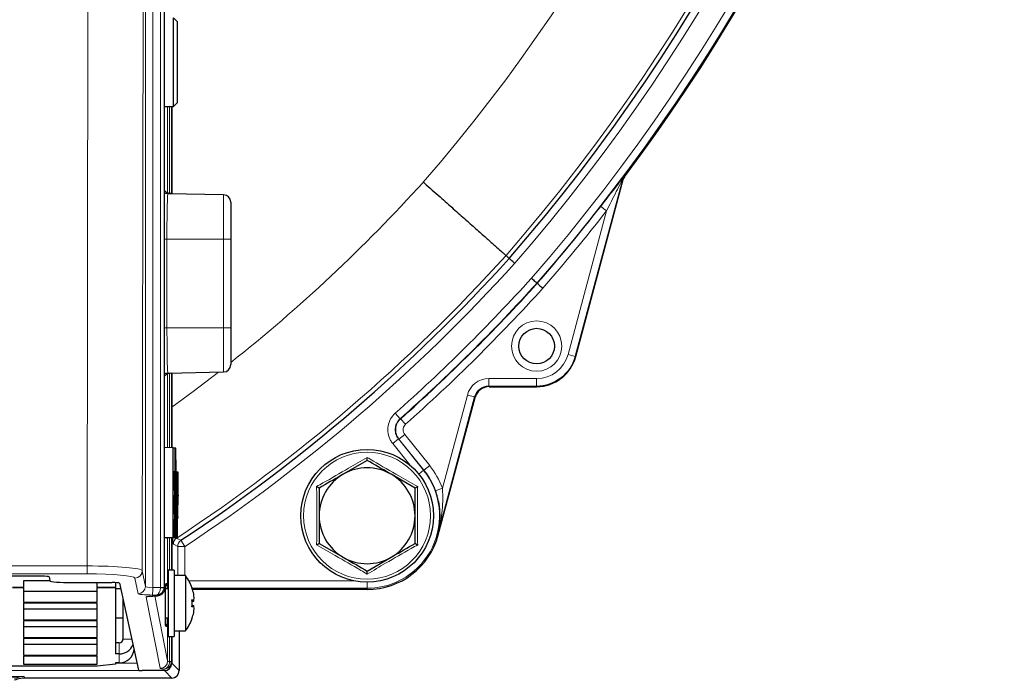
# Model space of a CAD drawing. Units: millimetres. Extents: x 482 to 2792, y 204 to 2308.
# Drawn here: x 2658 to 2792, y 1812 to 1902 of the extents above; entities that cross this region are included whole.
import ezdxf

# ---------------------------------------------------------------- set-up
doc = ezdxf.new("R2010")
doc.units = ezdxf.units.MM

msp = doc.modelspace()

# ---------------------------------------------------------------- linework, layer by layer
at = {"color": 7, "linetype": 'Continuous', "lineweight": 18}
for p, q in [((2667.53, 1827.6), (2667.81, 2012.06)), ((2675.31, 2011.4), (2675.03, 1826.95)), ((2675.46, 1824.82), (2675.46, 1948.4)), ((2676.44, 1948.4), (2676.44, 1824.65)), ((2677.49, 1824.69), (2677.49, 1948.4)), ((2677.98, 1948.4), (2677.98, 1824.69)), ((2678.47, 1878.2), (2678.47, 1889.9)), ((2678.73, 1878.09), (2678.73, 1889.9)), ((2678.99, 1889.9), (2678.99, 1878.04)), ((2686.05, 1871.9), (2686.05, 1877.92)), ((2732.8, 1856.26), (2738.01, 1875.72)), ((2737.22, 1876.34), (2738.01, 1875.72)), ((2678.02, 1871.9), (2678.37, 1871.9)), ((2678.37, 1871.9), (2678.37, 1859.9)), ((2678.37, 1871.9), (2686.05, 1871.9)), ((2686.05, 1859.9), (2686.05, 1871.9)), ((2687.03, 1871.9), (2686.05, 1871.9)), ((2678.02, 1859.9), (2678.37, 1859.9)), ((2678.37, 1859.9), (2686.05, 1859.9)), ((2686.05, 1853.89), (2686.05, 1859.9)), ((2687.03, 1859.9), (2686.05, 1859.9)), ((2732.8, 1856.26), (2733.76, 1856)), ((2733.76, 1856), (2733.85, 1855.98)), ((2678.47, 1843.63), (2678.47, 1853.62)), ((2678.73, 1843.62), (2678.73, 1853.7)), ((2678.99, 1853.76), (2678.99, 1843.61)), ((2722.04, 1852.99), (2728.53, 1852.99)), ((2722.04, 1852.99), (2722.04, 1851.99)), ((2728.53, 1852.99), (2728.53, 1851.99)), ((2728.53, 1851.99), (2722.04, 1851.99)), ((2722.04, 1851.99), (2722.11, 1851.9)), ((2728.53, 1851.99), (2728.53, 1851.9)), ((2715.76, 1838.12), (2719.15, 1850.77)), ((2719.15, 1850.77), (2720.11, 1850.51)), ((2720.18, 1850.42), (2720.11, 1850.51)), ((2709.35, 1848.31), (2710.01, 1847.56)), ((2710.08, 1847.55), (2710.75, 1846.8)), ((2709.85, 1844.8), (2710.63, 1845.43)), ((2710.63, 1845.43), (2714.02, 1841.22)), ((2709, 1844.18), (2709.78, 1844.81)), ((2711.31, 1841.31), (2709, 1844.18)), ((2709.78, 1844.81), (2713.19, 1840.56)), ((2713.24, 1840.59), (2709.85, 1844.8)), ((2713.24, 1840.59), (2714.02, 1841.22)), ((2712.55, 1840.04), (2713.19, 1840.56)), ((2713.19, 1840.56), (2713.24, 1840.59)), ((2714.82, 1837.78), (2715.76, 1838.12)), ((2679.67, 1831.52), (2679.69, 1831.38)), ((2715.11, 1831.84), (2715.19, 1831.82)), ((2678.47, 1824.48), (2678.47, 1831.41)), ((2678.73, 1827.03), (2678.73, 1831.42)), ((2678.99, 1831.43), (2678.99, 1827.03)), ((2679.24, 1830.54), (2679.23, 1830.6)), ((2679.83, 1830.23), (2679.24, 1830.54)), ((2679.83, 1826.28), (2679.83, 1830.23)), ((2680.82, 1830.23), (2679.83, 1830.23)), ((2680.82, 1830.23), (2680.27, 1831.07)), ((2680.82, 1830.23), (2680.82, 1826.28)), ((2418.54, 1827.6), (2667.53, 1827.6)), ((2667.53, 1827.6), (2667.53, 1826.51)), ((2667.53, 1826.51), (2418.54, 1826.51)), ((2675.03, 1826.95), (2675.46, 1824.82)), ((2674.46, 1823.82), (2674.03, 1825.96)), ((2678.21, 1825.22), (2678.37, 1825.23)), ((2681.34, 1825.58), (2703.77, 1825.58)), ((2705.53, 1825.4), (2705.53, 1824.58)), ((2658.9, 1824.7), (2657.4, 1824.7)), ((2658.9, 1824.63), (2657.4, 1824.63)), ((2671.4, 1824.7), (2668.9, 1824.7)), ((2671.4, 1824.63), (2668.9, 1824.63)), ((2676.99, 1823.65), (2676.42, 1823.65)), ((2676.44, 1824.65), (2677.49, 1824.65)), ((2676.71, 1823.53), (2678.47, 1814.71)), ((2677.01, 1823.55), (2676.99, 1823.65)), ((2677.49, 1824.69), (2677.98, 1824.69)), ((2677.98, 1824.69), (2678.02, 1824.51)), ((2705.53, 1824.58), (2681.77, 1824.58)), ((2705.53, 1824.58), (2705.53, 1824.4)), ((2677.47, 1813.72), (2675.55, 1823.38)), ((2678.47, 1814.71), (2678.47, 1820.58)), ((2678.37, 1819.38), (2678.21, 1819.38)), ((2671.9, 1817.17), (2671.9, 1815.67)), ((2672.4, 1817.66), (2673.59, 1817.66)), ((2678.73, 1814.64), (2678.73, 1818.03)), ((2678.99, 1818.03), (2678.99, 1814.64)), ((2671.9, 1814.45), (2671.9, 1815.67)), ((2671.4, 1814.43), (2674.31, 1814.43)), ((2678.73, 1814.6), (2678.73, 1814.64)), ((2678.73, 1814.64), (2678.99, 1814.64)), ((2678.99, 1814.64), (2678.99, 1814.56)), ((2678.99, 1814.64), (2679.03, 1814.41)), ((2679.03, 1814.4), (2680.03, 1813.4)), ((2674.55, 1813.43), (2624.55, 1813.43)), ((2678.04, 1813.4), (2677.99, 1813.62)), ((2679.03, 1812.4), (2678.03, 1813.4)), ((2646.8, 1812.61), (2659, 1812.61))]:
    msp.add_line(p, q, dxfattribs=at)
at = {"color": 7, "linetype": 'Continuous', "lineweight": 25}
for p, q in [((2678.02, 1824.55), (2678.02, 1948.4)), ((2679.78, 1901.4), (2679.28, 1901.9)), ((2679.28, 1889.9), (2679.28, 1901.9)), ((2679.78, 1901.4), (2679.78, 1890.42)), ((2679.28, 1889.9), (2679.78, 1890.4)), ((2679.78, 1890.42), (2679.78, 1890.4)), ((2678.02, 1889.9), (2679.28, 1889.9)), ((2679.03, 1889.9), (2679.03, 1878.04)), ((2740.21, 1880.05), (2733.76, 1856)), ((2733.85, 1855.98), (2740.29, 1880.01)), ((2686.05, 1877.92), (2678.51, 1878.05)), ((2687.03, 1876.92), (2687.03, 1871.9)), ((2687.03, 1871.9), (2687.03, 1859.9)), ((2724.38, 1869.68), (2724.81, 1869.29)), ((2728.58, 1865.95), (2728.62, 1865.91)), ((2687.03, 1859.9), (2687.03, 1854.89)), ((2678.51, 1853.75), (2686.05, 1853.89)), ((2679.03, 1853.76), (2679.03, 1843.61)), ((2722.11, 1851.9), (2728.53, 1851.9)), ((2720.11, 1850.51), (2715.11, 1831.84)), ((2715.19, 1831.82), (2720.18, 1850.42)), ((2679.21, 1843.61), (2678.02, 1843.65)), ((2679.15, 1843.61), (2678.02, 1843.64)), ((2679.21, 1843.61), (2679.15, 1843.61)), ((2679.15, 1843.61), (2679.15, 1831.46)), ((2679.21, 1840.35), (2679.21, 1843.61)), ((2679.46, 1843.56), (2679.21, 1843.57)), ((2679.52, 1843.56), (2679.21, 1843.57)), ((2679.46, 1843.56), (2679.46, 1831.46)), ((2679.52, 1843.56), (2679.46, 1843.56)), ((2679.52, 1831.46), (2679.52, 1843.56)), ((2679.59, 1843.56), (2679.52, 1843.56)), ((2679.53, 1843.56), (2679.52, 1843.56)), ((2679.59, 1843.56), (2679.53, 1843.56)), ((2679.53, 1843.56), (2679.53, 1831.46)), ((2679.59, 1842), (2679.59, 1843.56)), ((2679.61, 1842), (2679.59, 1842)), ((2679.61, 1842), (2679.59, 1842)), ((2679.65, 1838.9), (2679.61, 1842)), ((2705.53, 1841.91), (2702.28, 1840.03)), ((2679.37, 1840.35), (2679.21, 1840.36)), ((2679.45, 1840.35), (2679.21, 1840.36)), ((2679.23, 1840.33), (2679.21, 1840.35)), ((2679.45, 1840.35), (2679.37, 1840.35)), ((2679.45, 1831.46), (2679.45, 1840.35)), ((2679.7, 1840.31), (2679.63, 1840.32)), ((2679.75, 1840.31), (2679.63, 1840.32)), ((2679.88, 1840.31), (2679.63, 1840.32)), ((2679.77, 1840.31), (2679.63, 1840.32)), ((2679.7, 1840.31), (2679.7, 1835.76)), ((2679.75, 1840.31), (2679.7, 1840.31)), ((2679.75, 1835.24), (2679.75, 1840.31)), ((2679.88, 1840.31), (2679.77, 1840.31)), ((2679.77, 1840.31), (2679.77, 1831.46)), ((2679.88, 1837.21), (2679.88, 1840.31)), ((2712.03, 1838.16), (2708.78, 1840.03)), ((2679.59, 1838.9), (2679.65, 1838.9)), ((2679.59, 1831.46), (2679.59, 1838.9)), ((2679.65, 1838.9), (2679.59, 1838.89)), ((2679.65, 1838), (2679.59, 1838.01)), ((2679.6, 1838), (2679.59, 1838)), ((2679.6, 1838), (2679.6, 1835.24)), ((2679.65, 1838), (2679.6, 1838)), ((2679.65, 1835.76), (2679.65, 1838)), ((2679.7, 1835.76), (2679.65, 1835.76)), ((2679.6, 1835.24), (2679.59, 1835.24)), ((2679.82, 1831.46), (2679.82, 1834.07)), ((2679.15, 1831.46), (2678.02, 1831.42)), ((2679.23, 1831.46), (2678.02, 1831.41)), ((2679.37, 1831.46), (2678.02, 1831.41)), ((2679.45, 1831.46), (2678.02, 1831.41)), ((2679.46, 1831.46), (2678.02, 1831.41)), ((2679.52, 1831.46), (2678.02, 1831.4)), ((2679.53, 1831.46), (2678.03, 1831.4)), ((2678.03, 1831.4), (2678.09, 1831.4)), ((2678.03, 1831.4), (2678.03, 1831.4)), ((2679.59, 1831.46), (2678.09, 1831.4)), ((2678.18, 1831.4), (2679.68, 1831.46)), ((2679.77, 1831.46), (2678.27, 1831.4)), ((2678.27, 1831.41), (2678.27, 1831.4)), ((2678.27, 1831.4), (2678.32, 1831.4)), ((2679.82, 1831.46), (2678.32, 1831.4)), ((2679.03, 1831.43), (2679.03, 1827.03)), ((2679.15, 1831.46), (2679.23, 1831.46)), ((2679.37, 1831.46), (2679.45, 1831.46)), ((2679.46, 1831.46), (2679.52, 1831.46)), ((2679.53, 1831.46), (2679.59, 1831.46)), ((2679.77, 1831.46), (2679.82, 1831.46)), ((2699.03, 1830.65), (2702.28, 1828.77)), ((2705.53, 1826.9), (2708.78, 1828.77)), ((2661.38, 1826.21), (2656.59, 1826.21)), ((2679.33, 1827.03), (2678.53, 1827.03)), ((2678.53, 1827.03), (2678.53, 1818.03)), ((2679.33, 1827.03), (2679.33, 1818.03)), ((2680.88, 1826.28), (2679.33, 1826.28)), ((2680.88, 1826.28), (2680.88, 1818.78)), ((2662.5, 1825.57), (2658.9, 1825.57)), ((2658.9, 1825.57), (2658.9, 1824.7)), ((2662.38, 1826.12), (2662.48, 1825.6)), ((2665.48, 1825.34), (2670.91, 1825.34)), ((2668.9, 1824.7), (2668.9, 1825.34)), ((2671.4, 1825.33), (2671.4, 1824.7)), ((2671.92, 1825.25), (2674.52, 1813.45)), ((2658.9, 1824.63), (2658.9, 1824.7)), ((2658.9, 1824.63), (2658.9, 1822.68)), ((2658.9, 1824.18), (2668.9, 1824.18)), ((2668.9, 1824.7), (2668.9, 1824.63)), ((2668.9, 1822.68), (2668.9, 1824.63)), ((2671.4, 1824.63), (2671.4, 1824.7)), ((2671.4, 1824.63), (2671.4, 1815.67)), ((2672.09, 1824.48), (2671.4, 1824.48)), ((2678.02, 1824.51), (2678.02, 1824.55)), ((2678.53, 1824.48), (2678.18, 1824.48)), ((2681.78, 1824.6), (2681.77, 1824.59)), ((2705.53, 1824.4), (2681.83, 1824.4)), ((2658.9, 1822.68), (2668.9, 1822.68)), ((2658.9, 1822.55), (2658.9, 1820.28)), ((2668.9, 1822.55), (2658.9, 1822.55)), ((2668.9, 1820.28), (2668.9, 1822.55)), ((2672.4, 1823.04), (2672.4, 1817.66)), ((2681.78, 1822.81), (2682, 1822.83)), ((2681.78, 1822.26), (2682, 1822.23)), ((2658.9, 1821.78), (2668.9, 1821.78)), ((2658.9, 1820.28), (2668.9, 1820.28)), ((2668.9, 1820.15), (2658.9, 1820.15)), ((2658.9, 1820.15), (2658.9, 1817.89)), ((2668.9, 1817.89), (2668.9, 1820.15)), ((2671.4, 1820.58), (2672.4, 1820.58)), ((2678.17, 1820.58), (2678.53, 1820.58)), ((2681.77, 1820.47), (2681.78, 1820.47)), ((2658.9, 1819.38), (2668.9, 1819.38)), ((2679.33, 1818.78), (2680.88, 1818.78)), ((2680.03, 1818.78), (2680.03, 1813.4)), ((2658.9, 1817.89), (2668.9, 1817.89)), ((2668.9, 1817.76), (2658.9, 1817.76)), ((2658.9, 1817.76), (2658.9, 1815.49)), ((2658.9, 1816.99), (2668.9, 1816.99)), ((2668.9, 1815.49), (2668.9, 1817.76)), ((2671.9, 1817.17), (2671.4, 1817.17)), ((2678.53, 1818.03), (2679.33, 1818.03)), ((2679.03, 1818.03), (2679.03, 1814.41)), ((2658.9, 1815.49), (2668.9, 1815.49)), ((2671.9, 1815.67), (2671.4, 1815.67)), ((2668.9, 1815.36), (2658.9, 1815.36)), ((2658.9, 1815.36), (2658.9, 1814.28)), ((2658.9, 1814.28), (2668.9, 1814.28)), ((2668.9, 1814.28), (2668.9, 1815.36)), ((2671.4, 1814.28), (2668.9, 1814.02)), ((2671.9, 1814.45), (2671.4, 1814.45)), ((2671.4, 1814.45), (2671.4, 1814.28)), ((2668.9, 1814.02), (2417.4, 1814.02)), ((2678.04, 1813.4), (2675.02, 1813.4)), ((2679.03, 1812.4), (2659.05, 1812.4))]:
    msp.add_line(p, q, dxfattribs=at)
at = {"color": 7, "linetype": 'Continuous', "lineweight": 18, "flags": 128}
for points in [[(2740.29, 1880.01), (2740.24, 1880.04), (2740.21, 1880.05)], [(2740.37, 1880.39), (2740.4, 1880.38), (2740.45, 1880.35)], [(2679.03, 1849.13), (2681.91, 1851.24), (2685.37, 1853.87)], [(2710.01, 1847.56), (2710.08, 1847.55), (2710.08, 1847.55)], [(2709.85, 1844.8), (2709.81, 1844.81), (2709.78, 1844.81)], [(2679.69, 1831.38), (2679.73, 1831.36), (2679.87, 1831.28), (2680.27, 1831.07)], [(2678.21, 1825.22), (2678.21, 1825.13), (2678.2, 1825.12)], [(2659, 1812.61), (2659, 1812.6), (2659.03, 1812.5), (2659.05, 1812.4)]]:
    msp.add_lwpolyline(points, dxfattribs=at)
at = {"color": 7, "linetype": 'Continuous', "lineweight": 25, "flags": 128}
for points in [[(2679.21, 1835.9), (2679.21, 1835.41), (2679.21, 1834.99), (2679.22, 1834.71), (2679.23, 1834.61), (2679.24, 1834.71), (2679.24, 1834.99), (2679.25, 1835.41), (2679.25, 1835.9), (2679.25, 1836.4), (2679.24, 1836.82), (2679.24, 1837.1), (2679.23, 1837.2), (2679.22, 1837.1), (2679.21, 1836.82), (2679.21, 1836.4), (2679.21, 1835.9)], [(2679.35, 1835.9), (2679.35, 1835.41), (2679.35, 1834.99), (2679.36, 1834.71), (2679.37, 1834.61), (2679.38, 1834.71), (2679.38, 1834.99), (2679.39, 1835.41), (2679.39, 1835.9), (2679.39, 1836.4), (2679.38, 1836.82), (2679.38, 1837.1), (2679.37, 1837.2), (2679.36, 1837.1), (2679.35, 1836.82), (2679.35, 1836.4), (2679.35, 1835.9)], [(2679.7, 1835.76), (2679.7, 1835.29), (2679.69, 1834.9), (2679.68, 1834.65), (2679.68, 1834.56), (2679.67, 1834.65), (2679.66, 1834.9), (2679.66, 1835.29), (2679.65, 1835.76)], [(2679.6, 1835.24), (2679.61, 1834.04), (2679.62, 1832.98), (2679.63, 1832.16), (2679.65, 1831.63), (2679.68, 1831.46), (2679.7, 1831.63), (2679.72, 1832.16), (2679.73, 1832.98), (2679.75, 1834.04), (2679.75, 1835.24)], [(2678.17, 1831.41), (2678.18, 1831.4), (2678.18, 1831.4)]]:
    msp.add_lwpolyline(points, dxfattribs=at)
at = {"color": 7, "linetype": 'Continuous', "lineweight": 18}
for centre, radius in [((2728.53, 1857.4), 3.41), ((2705.53, 1834.4), 8.61)]:
    msp.add_circle(centre, radius, dxfattribs=at)
at = {"color": 7, "linetype": 'Continuous', "lineweight": 25}
for centre, radius in [((2728.53, 1857.4), 2.41), ((2705.53, 1834.4), 9)]:
    msp.add_circle(centre, radius, dxfattribs=at)
at = {"color": 7, "linetype": 'Continuous', "lineweight": 18}
for centre, radius, start, end in [((2534.48, 2034.9), 256.33, 318.9647, 13.5344), ((2534.48, 2034.9), 257.33, 318.9626, 13.5393), ((2534.48, 2034.9), 251.71, 318.9749, 13.5112), ((2534.48, 2034.9), 253.29, 318.9714, 13.5192), ((2534.48, 2034.9), 236.71, 319.0107, 13.4295), ((2551.49, 2026.19), 218.21, 308.4014, 317.8082), ((2741.17, 1879.79), 1, 143.1181, 164.9966), ((2534.48, 2034.9), 258.38, 318.9603, 321.9723), ((2551.49, 2026.19), 233.21, 303.3496, 317.8469), ((2551.49, 2026.19), 234.79, 303.4261, 317.8507), ((2551.49, 2026.19), 237.83, 311.587, 317.8579), ((2551.49, 2026.19), 238.83, 311.587, 317.8602), ((2551.49, 2026.19), 239.88, 311.599, 317.8626), ((2728.53, 1857.4), 4.41, 270, 345), ((2728.53, 1857.4), 5.41, 270, 345), ((2705.53, 1834.4), 10.88, 19.9829, 38.7726), ((2705.53, 1834.4), 9.83, 270, 38.7726), ((2680.24, 1830.54), 1, 123.3596, 179.9901), ((2680.83, 1830.23), 1, 123.436, 179.9901), ((2674.03, 1826.96), 1, 269.9973, 359.7929), ((2677.87, 1825.23), 0.5, 310.0527, 0.002), ((2674.46, 1824.82), 1, 269.9973, 359.7929), ((2659.09, 1824.45), 17.35, 357.3505, 0.6422), ((2670.2, 1738.15), 86.81, 84.8562, 85.1804), ((2675.54, 1824.38), 1, 270.0871, 294.0763), ((2677.87, 1819.38), 0.5, 359.9983, 49.4873), ((2677.47, 1814.72), 1, 269.9973, 359.7929), ((2678.67, 1813.31), 1.3, 75.9982, 87.4293)]:
    msp.add_arc(centre, radius, start, end, dxfattribs=at)
at = {"color": 7, "linetype": 'Continuous', "lineweight": 25}
for centre, radius, start, end in [((2534.48, 2034.9), 257.5, 323.1185, 13.5402), ((2534.48, 2034.9), 257.5, 323.1185, 13.4892), ((2534.48, 2034.9), 252.29, 318.9736, 13.5141), ((2686.03, 1876.92), 1, 0, 89), ((2534.48, 2034.9), 257.38, 318.9625, 321.9723), ((2551.49, 2026.19), 233.79, 303.4261, 317.8483), ((2551.49, 2026.19), 238.88, 311.599, 317.8603), ((2728.53, 1857.4), 5.5, 270, 345), ((2686.03, 1854.89), 1, 271, 0), ((2705.53, 1834.4), 6.5, 60, 120), ((2650.77, 1838.29), 28.53, 359.086, 4.1056), ((2708.05, 1838.3), 28.75, 175.9011, 180.9137), ((2705.53, 1834.4), 6.5, 120, 180), ((2705.53, 1834.4), 6.5, 0, 60), ((2705.53, 1834.4), 9.88, 19.9829, 38.7726), ((2720.13, 1834.93), 40.31, 176.7559, 181.2192), ((2705.53, 1834.4), 6.5, 180, 240), ((2705.53, 1834.4), 6.5, 300, 0), ((2650.87, 1833.5), 28.43, 355.8836, 0.9135), ((2707.73, 1833.5), 28.43, 179.0865, 184.1164), ((2705.53, 1834.4), 10, 270, 345), ((2705.53, 1834.4), 6.5, 240, 300), ((2675.88, 1822.53), 6.25, 19.2753, 36.8699), ((2676.1, 1822.51), 6.04, 12.2429, 20.1865), ((2677.42, 1822.98), 4.65, 2.5272, 9.9961), ((2681.27, 1822.11), 1.03, 44.9266, 61.2351), ((2675.67, 1822.53), 6.12, 355.5426, 4.4574), ((2681.27, 1822.96), 1.03, 298.7649, 315.0734), ((2680.35, 1823.32), 1.72, 343.4353, 355.5177), ((2680.35, 1821.74), 1.72, 4.4823, 16.5647), ((2676.1, 1822.56), 6.04, 339.8135, 347.7571), ((2677.42, 1822.08), 4.65, 350.0039, 357.4728), ((2675.88, 1822.53), 6.25, 323.1301, 340.7247), ((2671.91, 1817.66), 0.499, 269.891, 359.8906), ((2671.91, 1817.67), 2, 269.9212, 337.783), ((2671.91, 1816.45), 2, 269.8971, 355.1838)]:
    msp.add_arc(centre, radius, start, end, dxfattribs=at)
at = {"color": 7, "linetype": 'Continuous', "lineweight": 18}
for centre, major_axis, ratio, start_param, end_param in [((2722.04, 1849.99), (-1.83, 2.38), 0.999758, 5.628804, 6.937567), ((2722.04, 1849.99), (-1.22, 1.59), 0.999516, 5.628804, 6.937567), ((2667.53, 1826.94), (7.5, 0), 0.087156, 0.017405, 1.570814), ((2667.53, 1825.95), (6.5, 0), 0.087156, 0.017387, 1.570796), ((2678.21, 1822.3), (0, 2.92), 0.017455, 0.00061, 3.140983), ((2678.37, 1822.3), (0, 2.92), 0.017455, 5.552937, 6.283795), ((2676.46, 1823.83), (2, 0), 0.087489, 3.159046, 4.694936), ((2676.46, 1824.82), (1, 0), 0.174977, 3.159046, 4.694936), ((2677.55, 1823.38), (2, 0), 0.087489, 1.841127, 3.159046), ((2676.99, 1824.65), (0.057, 1), 0.497215, 3.256683, 4.740226), ((2676.99, 1824.65), (0.67, 0.764), 0.956841, 3.883793, 5.367336), ((2676.99, 1824.69), (-0.181, 0.469), 0.995478, 4.257088, 4.34282), ((2676.98, 1824.69), (0.77, -0.639), 0.99922, 0.605565, 0.691297), ((2678.37, 1822.3), (0, 2.92), 0.017455, 3.140983, 4.083289), ((2678.97, 1814.72), (0.5, 0), 0.262466, 3.159046, 4.204369), ((2678.97, 1813.72), (1.5, 0), 0.087489, 3.159046, 3.99991)]:
    msp.add_ellipse(centre, major_axis=major_axis, ratio=ratio, start_param=start_param, end_param=end_param, dxfattribs=at)
at = {"color": 7, "linetype": 'Continuous', "lineweight": 25}
for centre, major_axis, ratio, start_param, end_param in [((2722.11, 1849.9), (-1.22, 1.59), 0.999758, 5.628804, 6.937567), ((2661.38, 1826.12), (1, 0), 0.087156, 0.017387, 1.570796), ((2665.48, 1825.6), (3, 0), 0.087489, 3.159046, 4.712389), ((2670.92, 1825.25), (1, 0), 0.087468, 0.019342, 1.572685), ((2678.03, 1814.41), (0.196, -0.985), 0.996044, 6.087018, 7.656293), ((2675.02, 1813.45), (0.5, 0), 0.087468, 3.160935, 4.714278), ((2679.03, 1813.4), (0.707, -0.707), 0.999695, 5.497939, 7.068431)]:
    msp.add_ellipse(centre, major_axis=major_axis, ratio=ratio, start_param=start_param, end_param=end_param, dxfattribs=at)
for points, knots in [([(2713.16, 1879.63), (2713.2, 1879.59), (2713.97, 1878.92), (2715.35, 1877.69), (2717.26, 1876), (2718.95, 1874.49), (2720.5, 1873.12), (2721.83, 1871.94), (2722.92, 1870.97), (2723.72, 1870.26), (2724.25, 1869.79), (2724.34, 1869.71), (2724.38, 1869.68)], [0, 0, 0, 0, 0.0072658, 0.1312473, 0.2382944, 0.3484455, 0.4554875, 0.5656334, 0.672673, 0.7828166, 0.8898562, 1, 1, 1, 1]), ([(2737.22, 1876.34), (2737.87, 1877.17), (2738.84, 1878.42), (2739.82, 1879.69), (2740.18, 1880.15), (2740.23, 1880.22), (2740.23, 1880.23)], [0, 0, 0, 0, 0.598685, 0.898534, 0.996497, 1, 1, 1, 1]), ([(2740.45, 1880.35), (2740.39, 1880.26), (2740.32, 1880.15), (2740.29, 1880.03), (2740.29, 1880.01)], [0, 0, 0, 0, 0.8829048, 1, 1, 1, 1]), ([(2740.29, 1880.01), (2740.32, 1880.12), (2740.37, 1880.24), (2740.44, 1880.34), (2740.45, 1880.35)], [0, 0, 0, 0, 0.8829048, 1, 1, 1, 1]), ([(2679.07, 1878.06), (2678.95, 1878.07), (2678.66, 1878.07), (2678.29, 1878.25), (2678.1, 1878.43), (2678.02, 1878.5)], [0, 0, 0, 0, 0.320788, 0.720523, 1, 1, 1, 1]), ([(2678.52, 1878.07), (2678.39, 1878.07), (2678.21, 1878.06), (2678.06, 1878.14), (2678.02, 1878.16)], [0, 0, 0, 0, 0.740145, 1, 1, 1, 1]), ([(2725.56, 1868.63), (2725.55, 1868.64), (2725.5, 1868.68), (2725.37, 1868.8), (2725.17, 1868.98), (2724.98, 1869.15), (2724.84, 1869.26), (2724.82, 1869.28), (2724.81, 1869.29)], [0, 0, 0, 0, 0.029244, 0.131723, 0.348802, 0.565871, 0.782936, 1, 1, 1, 1]), ([(2727.83, 1866.61), (2727.84, 1866.6), (2727.89, 1866.56), (2728.03, 1866.44), (2728.22, 1866.26), (2728.42, 1866.09), (2728.55, 1865.97), (2728.57, 1865.96), (2728.58, 1865.95)], [0, 0, 0, 0, 0.029426, 0.131722, 0.348801, 0.56587, 0.782935, 1, 1, 1, 1]), ([(2728.62, 1865.91), (2728.63, 1865.9), (2728.65, 1865.89), (2728.78, 1865.77), (2728.97, 1865.6), (2729.17, 1865.42), (2729.3, 1865.31), (2729.36, 1865.26), (2729.37, 1865.25)], [0, 0, 0, 0, 0.217065, 0.434129, 0.651199, 0.868278, 0.970452, 1, 1, 1, 1]), ([(2678.02, 1853.3), (2678.03, 1853.31), (2678.13, 1853.45), (2678.44, 1853.63), (2678.81, 1853.78), (2679.02, 1853.75), (2679.06, 1853.75)], [0, 0, 0, 0, 0.034649, 0.446614, 0.905058, 1, 1, 1, 1]), ([(2678.02, 1853.64), (2678.14, 1853.7), (2678.3, 1853.76), (2678.46, 1853.74), (2678.5, 1853.74)], [0, 0, 0, 0, 0.77331, 1, 1, 1, 1]), ([(2705.53, 1841.91), (2705.53, 1841.92), (2705.53, 1841.93), (2705.53, 1842.02), (2705.53, 1842.14), (2705.53, 1842.26), (2705.53, 1842.31), (2705.53, 1842.32)], [0, 0, 0, 0, 0.23614, 0.471311, 0.732321, 0.993287, 1, 1, 1, 1]), ([(2708.78, 1840.03), (2708.71, 1840.08), (2707.61, 1840.71), (2706.53, 1841.33), (2705.53, 1841.91)], [0, 0, 0, 0, 0.070215, 1, 1, 1, 1]), ([(2702.28, 1840.03), (2702.21, 1839.99), (2701.11, 1839.35), (2700.03, 1838.73), (2699.03, 1838.16)], [0, 0, 0, 0, 0.070215, 1, 1, 1, 1]), ([(2698.68, 1838.36), (2698.68, 1838.36), (2698.73, 1838.33), (2698.83, 1838.27), (2698.94, 1838.21), (2699.02, 1838.17), (2699.03, 1838.16), (2699.03, 1838.16)], [0, 0, 0, 0, 0.006713, 0.267679, 0.528689, 0.76386, 1, 1, 1, 1]), ([(2712.03, 1838.16), (2712.04, 1838.16), (2712.05, 1838.17), (2712.13, 1838.21), (2712.24, 1838.27), (2712.33, 1838.33), (2712.38, 1838.36), (2712.39, 1838.36)], [0, 0, 0, 0, 0.23614, 0.471311, 0.732321, 0.993287, 1, 1, 1, 1]), ([(2699.03, 1838.16), (2699.03, 1837.22), (2699.03, 1835.98), (2699.03, 1834.71), (2699.03, 1834.4)], [0, 0, 0, 0, 0.758149, 1, 1, 1, 1]), ([(2712.03, 1834.4), (2712.03, 1834.71), (2712.03, 1835.98), (2712.03, 1837.22), (2712.03, 1838.16)], [0, 0, 0, 0, 0.241851, 1, 1, 1, 1]), ([(2715.11, 1831.84), (2715.11, 1831.84), (2715.22, 1832.26), (2715.47, 1833.6), (2715.47, 1835.61), (2715, 1837.19), (2714.82, 1837.78)], [0, 0, 0, 0, 0.0031228, 0.2224704, 0.7110213, 1, 1, 1, 1]), ([(2699.03, 1834.4), (2699.03, 1833.42), (2699.03, 1832.15), (2699.03, 1830.92), (2699.03, 1830.65)], [0, 0, 0, 0, 0.776287, 1, 1, 1, 1]), ([(2712.03, 1830.65), (2712.03, 1830.92), (2712.03, 1832.15), (2712.03, 1833.42), (2712.03, 1834.4)], [0, 0, 0, 0, 0.223713, 1, 1, 1, 1]), ([(2679.23, 1830.6), (2679.22, 1830.65), (2679.2, 1830.75), (2679.18, 1831.08), (2679.16, 1831.42), (2679.16, 1831.43)], [0, 0, 0, 0, 0.423984, 0.985898, 1, 1, 1, 1]), ([(2698.68, 1830.45), (2698.68, 1830.45), (2698.73, 1830.48), (2698.83, 1830.53), (2698.94, 1830.6), (2699.02, 1830.64), (2699.03, 1830.65), (2699.03, 1830.65)], [0, 0, 0, 0, 0.006713, 0.267679, 0.528689, 0.76386, 1, 1, 1, 1]), ([(2708.78, 1828.77), (2708.86, 1828.82), (2709.96, 1829.45), (2711.03, 1830.07), (2712.03, 1830.65)], [0, 0, 0, 0, 0.070215, 1, 1, 1, 1]), ([(2712.03, 1830.65), (2712.04, 1830.65), (2712.05, 1830.64), (2712.13, 1830.6), (2712.24, 1830.53), (2712.33, 1830.48), (2712.38, 1830.45), (2712.39, 1830.45)], [0, 0, 0, 0, 0.23614, 0.471311, 0.732321, 0.993287, 1, 1, 1, 1]), ([(2702.28, 1828.77), (2702.36, 1828.73), (2703.46, 1828.1), (2704.53, 1827.48), (2705.53, 1826.9)], [0, 0, 0, 0, 0.070215, 1, 1, 1, 1]), ([(2705.53, 1826.49), (2705.53, 1826.49), (2705.53, 1826.55), (2705.53, 1826.66), (2705.53, 1826.79), (2705.53, 1826.88), (2705.53, 1826.89), (2705.53, 1826.9)], [0, 0, 0, 0, 0.0067129, 0.2676791, 0.5286892, 0.7638601, 1, 1, 1, 1]), ([(2678.17, 1821.04), (2678.17, 1821.23), (2678.16, 1821.69), (2678.16, 1822.56), (2678.17, 1823.5), (2678.18, 1824.32), (2678.19, 1824.86), (2678.2, 1825.11), (2678.2, 1825.12), (2678.2, 1825.12)], [0, 0, 0, 0, 0.111016, 0.286776, 0.462675, 0.638439, 0.813628, 0.953756, 1, 1, 1, 1]), ([(2675.9, 1823.47), (2675.91, 1823.47), (2675.91, 1823.47), (2676.02, 1823.49), (2676.25, 1823.51), (2676.62, 1823.53), (2676.94, 1823.54), (2677.08, 1823.55)], [0, 0, 0, 0, 0.085807, 0.2359044, 0.4592222, 0.7585263, 1, 1, 1, 1]), ([(2678.02, 1824.51), (2678.01, 1824.42), (2678, 1824.24), (2677.88, 1823.98), (2677.67, 1823.75), (2677.46, 1823.63), (2677.29, 1823.58), (2677.2, 1823.56), (2677.12, 1823.55), (2677.07, 1823.55), (2677.05, 1823.55), (2677.03, 1823.55), (2677.02, 1823.55), (2677.02, 1823.55), (2677.02, 1823.55), (2677.01, 1823.55), (2677.01, 1823.55)], [0, 0, 0, 0, 0.164197, 0.320818, 0.533187, 0.769397, 0.796152, 0.887144, 0.93674, 0.96445, 0.980017, 0.988769, 0.99369, 0.995282, 0.996049, 1, 1, 1, 1]), ([(2678.2, 1819.48), (2678.2, 1819.48), (2678.2, 1819.49), (2678.19, 1819.64), (2678.18, 1820.02), (2678.17, 1820.54), (2678.17, 1820.94), (2678.17, 1821.04)], [0, 0, 0, 0, 0.075285, 0.250507, 0.545536, 0.876282, 1, 1, 1, 1]), ([(2659.05, 1812.4), (2658.71, 1812.37), (2658.25, 1812.33), (2657.83, 1812.14), (2657.71, 1812.09)], [0, 0, 0, 0, 0.731688, 1, 1, 1, 1])]:
    msp.add_open_spline(points, degree=3, knots=knots, dxfattribs=at)
at = {"color": 7, "linetype": 'Continuous', "lineweight": 18}
for points, knots in [([(2738.01, 1875.72), (2738.45, 1876.6), (2739.11, 1877.88), (2739.81, 1879.28), (2740.09, 1879.82), (2740.17, 1879.99), (2740.2, 1880.04), (2740.21, 1880.05), (2740.21, 1880.05), (2740.21, 1880.05)], [0, 0, 0, 0, 0.576927, 0.849725, 0.927491, 0.968881, 0.985156, 0.996622, 1, 1, 1, 1]), ([(2740.23, 1880.23), (2740.27, 1880.27), (2740.34, 1880.36), (2740.37, 1880.39), (2740.37, 1880.39), (2740.37, 1880.39)], [0, 0, 0, 0, 0.506908, 0.943307, 1, 1, 1, 1]), ([(2678.51, 1877.97), (2678.5, 1878), (2678.48, 1878.08), (2678.45, 1877.51), (2678.41, 1876.32), (2678.38, 1874.59), (2678.37, 1873.02), (2678.37, 1872.12), (2678.37, 1871.9)], [0, 0, 0, 0, 0.073692, 0.28849, 0.503277, 0.718026, 0.932725, 1, 1, 1, 1]), ([(2678.37, 1859.9), (2678.38, 1859.21), (2678.38, 1857.83), (2678.4, 1855.99), (2678.43, 1854.61), (2678.47, 1853.83), (2678.5, 1853.83), (2678.51, 1853.83)], [0, 0, 0, 0, 0.214593, 0.429187, 0.643812, 0.858485, 1, 1, 1, 1]), ([(2709, 1844.18), (2708.9, 1844.32), (2708.6, 1844.74), (2708.32, 1845.56), (2708.33, 1846.58), (2708.66, 1847.56), (2709.12, 1848.06), (2709.35, 1848.31)], [0, 0, 0, 0, 0.113538, 0.335128, 0.55673, 0.778366, 1, 1, 1, 1]), ([(2710.01, 1847.56), (2709.86, 1847.39), (2709.55, 1847.06), (2709.33, 1846.4), (2709.33, 1845.72), (2709.51, 1845.18), (2709.71, 1844.9), (2709.78, 1844.81)], [0, 0, 0, 0, 0.221646, 0.443274, 0.664863, 0.886453, 1, 1, 1, 1]), ([(2709.85, 1844.8), (2709.78, 1844.9), (2709.59, 1845.17), (2709.4, 1845.72), (2709.4, 1846.4), (2709.62, 1847.05), (2709.93, 1847.39), (2710.08, 1847.55)], [0, 0, 0, 0, 0.11341, 0.335031, 0.556671, 0.778342, 1, 1, 1, 1]), ([(2710.75, 1846.8), (2710.67, 1846.72), (2710.52, 1846.55), (2710.41, 1846.23), (2710.41, 1845.89), (2710.5, 1845.61), (2710.6, 1845.48), (2710.63, 1845.43)], [0, 0, 0, 0, 0.221665, 0.443331, 0.664964, 0.886584, 1, 1, 1, 1]), ([(2698.68, 1838.36), (2698.97, 1838.52), (2700.4, 1839.33), (2702.72, 1840.66), (2704.7, 1841.82), (2705.53, 1842.32)], [0, 0, 0, 0, 0.125752, 0.631058, 1, 1, 1, 1]), ([(2705.53, 1842.32), (2705.82, 1842.15), (2707.24, 1841.31), (2709.55, 1839.96), (2711.54, 1838.84), (2712.39, 1838.36)], [0, 0, 0, 0, 0.125752, 0.631058, 1, 1, 1, 1]), ([(2698.68, 1830.45), (2698.69, 1830.78), (2698.7, 1832.42), (2698.71, 1835.1), (2698.69, 1837.39), (2698.68, 1838.36)], [0, 0, 0, 0, 0.125752, 0.631058, 1, 1, 1, 1]), ([(2712.39, 1838.36), (2712.38, 1838.03), (2712.37, 1836.38), (2712.36, 1833.71), (2712.38, 1831.42), (2712.39, 1830.45)], [0, 0, 0, 0, 0.125752, 0.631058, 1, 1, 1, 1]), ([(2715.76, 1838.12), (2715.78, 1837.52), (2715.84, 1835.86), (2715.56, 1833.76), (2715.23, 1832.3), (2715.11, 1831.84), (2715.11, 1831.84)], [0, 0, 0, 0, 0.28286, 0.775065, 0.996737, 1, 1, 1, 1]), ([(2705.53, 1826.49), (2705.25, 1826.66), (2703.83, 1827.5), (2701.52, 1828.84), (2699.52, 1829.97), (2698.68, 1830.45)], [0, 0, 0, 0, 0.125752, 0.631058, 1, 1, 1, 1]), ([(2712.39, 1830.45), (2712.1, 1830.29), (2710.67, 1829.48), (2708.34, 1828.15), (2706.37, 1826.98), (2705.53, 1826.49)], [0, 0, 0, 0, 0.125752, 0.631058, 1, 1, 1, 1]), ([(2678.73, 1814.6), (2678.72, 1814.5), (2678.7, 1814.29), (2678.59, 1814.02), (2678.42, 1813.79), (2678.21, 1813.66), (2678.06, 1813.62), (2677.99, 1813.62), (2677.99, 1813.62)], [0, 0, 0, 0, 0.205632, 0.405292, 0.614153, 0.844801, 0.995431, 1, 1, 1, 1]), ([(2678.99, 1814.56), (2678.97, 1814.46), (2678.93, 1814.26), (2678.77, 1813.99), (2678.53, 1813.77), (2678.26, 1813.65), (2678.07, 1813.62), (2677.99, 1813.62), (2677.99, 1813.62)], [0, 0, 0, 0, 0.204857, 0.404697, 0.614327, 0.845315, 0.995456, 1, 1, 1, 1]), ([(2657.23, 1812.39), (2657.69, 1812.48), (2658.27, 1812.6), (2658.87, 1812.61), (2658.99, 1812.61), (2659, 1812.61)], [0, 0, 0, 0, 0.7859422, 0.9932522, 1, 1, 1, 1]), ([(2659, 1812.61), (2659, 1812.61), (2658.9, 1812.61), (2658.46, 1812.59), (2658.02, 1812.41), (2657.67, 1812.28)], [0, 0, 0, 0, 0.0059825, 0.2140321, 1, 1, 1, 1])]:
    msp.add_open_spline(points, degree=3, knots=knots, dxfattribs=at)

doc.saveas('drawing.dxf')
